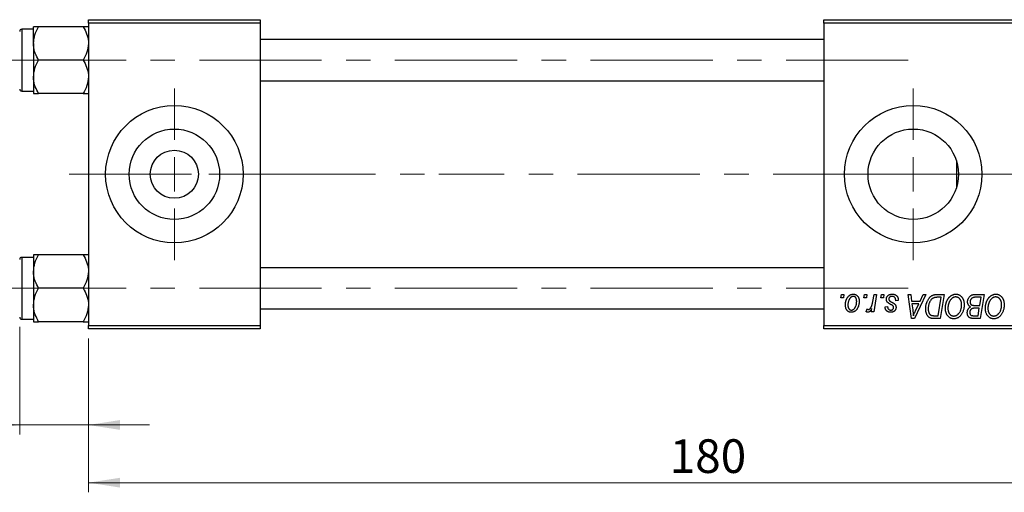
# Model space of a CAD drawing. Units: millimetres. Extents: x 15 to 589, y 5 to 415.
# Drawn here: x 68 to 171, y 302 to 352 of the extents above; entities that cross this region are included whole.
import ezdxf

# ---------------------------------------------------------------- set-up
doc = ezdxf.new("R2010")
doc.units = ezdxf.units.MM
doc.linetypes.add('CENTERX2', pattern=[20.32, 12.7, -2.54, 2.54, -2.54])
doc.styles.add('SLDTEXTSTYLE0', font='TXT', dxfattribs={"width": 0.75})
doc.dimstyles.new('SLDDIMSTYLE0', dxfattribs={"dimtxt": 3.5, "dimasz": 3.302, "dimexe": 0, "dimexo": 0.0625, "dimgap": 0.875, "dimtad": 1, "dimdec": 0, "dimlfac": 1.4, "dimrnd": 1e-09, "dimzin": 12, "dimdsep": 46, "dimtxsty": 'SLDTEXTSTYLE0', "dimsah": 1, "dimcen": 0.09, "dimadec": 0, "dimazin": 3, "dimtfac": 1, "dimtdec": 0, "dimtofl": 0, "dimtmove": 0, "dimatfit": 3, "dimfxl": 1, "dimfrac": 2, "dimtolj": 1, "dimtzin": 12, "dimarcsym": 0})
doc.dimstyles.new('SLDDIMSTYLE1', dxfattribs={"dimtxt": 3.5, "dimasz": 3.302, "dimexe": 0, "dimexo": 0.0625, "dimgap": 0.875, "dimtad": 1, "dimdec": 0, "dimlfac": 1.4, "dimrnd": 1e-09, "dimzin": 12, "dimdsep": 46, "dimtxsty": 'SLDTEXTSTYLE0', "dimsah": 1, "dimcen": 0.09, "dimadec": 0, "dimazin": 3, "dimtfac": 1, "dimtdec": 0, "dimtmove": 0, "dimatfit": 0, "dimfxl": 1, "dimfrac": 2, "dimtolj": 1, "dimtzin": 12, "dimarcsym": 0})

# ---------------------------------------------------------------- blocks, each defined once
blk = doc.blocks.new('_D')
at = {"color": 7, "linetype": 'Continuous', "lineweight": 0}
for p, q in [((204.11, 328.1), (204.11, 302.46)), ((75.54, 318.46), (75.54, 302.46)), ((75.54, 303.46), (204.11, 303.46))]:
    blk.add_line(p, q, dxfattribs=at)
at = {"color": 7, "linetype": 'Continuous', "lineweight": 18}
for points in [[(75.54, 303.46), (78.84, 302.95), (78.84, 303.97)], [(204.11, 303.46), (200.81, 303.97), (200.81, 302.95)]]:
    blk.add_solid(points, dxfattribs=at)
at = {"color": 7, "linetype": 'Continuous', "lineweight": 18, "insert": (135.95, 307.97), "char_height": 3.5, "attachment_point": 1, "style": 'SLDTEXTSTYLE0'}
blk.add_mtext('180', dxfattribs=at)
blk = doc.blocks.new('_D_3')
at = {"color": 7, "linetype": 'Continuous', "lineweight": 0}
for p, q in [((68.4, 319.67), (68.4, 308.46)), ((75.54, 318.46), (75.54, 308.46)), ((68.4, 309.46), (55.58, 309.46)), ((68.4, 309.46), (75.54, 309.46)), ((75.54, 309.46), (81.89, 309.46))]:
    blk.add_line(p, q, dxfattribs=at)
at = {"color": 7, "linetype": 'Continuous', "lineweight": 18}
for points in [[(68.4, 309.46), (65.1, 309.97), (65.1, 308.95)], [(75.54, 309.46), (78.84, 308.95), (78.84, 309.97)]]:
    blk.add_solid(points, dxfattribs=at)
at = {"color": 7, "linetype": 'Continuous', "lineweight": 18, "insert": (55.58, 313.97), "char_height": 3.5, "attachment_point": 1, "style": 'SLDTEXTSTYLE0'}
blk.add_mtext('10', dxfattribs=at)
blk = doc.blocks.new('SW_CENTERMARKSYMBOL_0')
at = {"color": 0, "linetype": 'Continuous', "lineweight": 18}
for p, q in [((0, 3.57), (0, 8.93)), ((0, 0), (0, 1.79)), ((-3.57, 0), (-8.93, 0)), ((0, 0), (-1.79, 0)), ((0, 0), (0, -1.79)), ((0, 0), (1.79, 0)), ((3.57, 0), (8.93, 0)), ((0, -3.57), (0, -8.93))]:
    blk.add_line(p, q, dxfattribs=at)
blk = doc.blocks.new('SW_CENTERMARKSYMBOL_1')
at = {"color": 0, "linetype": 'Continuous', "lineweight": 18}
for p, q in [((0, 3.57), (0, 8.93)), ((0, 0), (0, 1.79)), ((-3.57, 0), (-8.93, 0)), ((0, 0), (-1.79, 0)), ((0, 0), (0, -1.79)), ((0, 0), (1.79, 0)), ((3.57, 0), (8.93, 0)), ((0, -3.57), (0, -8.93))]:
    blk.add_line(p, q, dxfattribs=at)

msp = doc.modelspace()

# ---------------------------------------------------------------- linework, layer by layer
at = {"color": 7, "linetype": 'Continuous', "lineweight": 25}
for p, q in [((75.5429, 351.6), (93.4, 351.6)), ((75.5429, 351.2429), (75.5429, 351.6)), ((93.4, 351.2429), (75.5429, 351.2429)), ((75.5429, 351.2429), (75.5429, 319.8143)), ((93.4, 351.6), (93.4, 351.2429)), ((93.4, 351.2429), (93.4, 319.8143)), ((151.9714, 351.6), (186.2571, 351.6)), ((151.9714, 351.2429), (151.9714, 351.6)), ((186.2571, 351.2429), (151.9714, 351.2429)), ((151.9714, 351.2429), (151.9714, 319.8143)), ((69.8286, 350.6), (68.6143, 350.6)), ((69.8286, 349.124), (69.8286, 350.8622)), ((75.005, 350.8622), (70.3664, 350.8622)), ((69.8286, 349.124), (69.8286, 345.6475)), ((151.9714, 349.5286), (93.4, 349.5286)), ((75.005, 347.3857), (70.3664, 347.3857)), ((69.8286, 345.6475), (69.8286, 343.9092)), ((93.4, 345.2429), (151.9714, 345.2429)), ((68.6143, 344.1714), (69.8286, 344.1714)), ((75.005, 343.9092), (70.3664, 343.9092)), ((165.7571, 336.885), (165.7571, 334.1721)), ((69.8286, 326.8857), (68.6143, 326.8857)), ((69.8286, 327.1479), (69.8286, 325.4097)), ((75.005, 327.1479), (70.3664, 327.1479)), ((69.8286, 325.4097), (69.8286, 321.9332)), ((151.9714, 325.8143), (93.4, 325.8143)), ((75.005, 323.6714), (70.3664, 323.6714)), ((153.7292, 322.6714), (153.7896, 323.0286)), ((153.9951, 322.6714), (153.7292, 322.6714)), ((153.7896, 323.0286), (154.0494, 323.0286)), ((154.0494, 323.0286), (153.9951, 322.6714)), ((156.1318, 322.6714), (156.1922, 323.0286)), ((156.3977, 322.6714), (156.1318, 322.6714)), ((156.1922, 323.0286), (156.4519, 323.0286)), ((156.4519, 323.0286), (156.3977, 322.6714)), ((157.0617, 322.3016), (157.1936, 323.0286)), ((157.4569, 323.0286), (157.15, 321.2104)), ((157.1936, 323.0286), (157.4569, 323.0286)), ((157.8851, 322.6714), (157.9455, 323.0286)), ((158.1509, 322.6714), (157.8851, 322.6714)), ((157.9455, 323.0286), (158.2052, 323.0286)), ((158.2052, 323.0286), (158.1509, 322.6714)), ((159.6987, 322.4117), (159.439, 322.3792)), ((159.6987, 322.4452), (159.6987, 322.4117)), ((160.7361, 323.0286), (160.9974, 323.0286)), ((161.0786, 320.5286), (160.7361, 323.0286)), ((160.9974, 323.0286), (161.0811, 322.3468)), ((161.0811, 322.3468), (161.9689, 322.3468)), ((162.5574, 323.0286), (161.3961, 320.5286)), ((161.9689, 322.3468), (162.2758, 323.0286)), ((162.2758, 323.0286), (162.5574, 323.0286)), ((163.7313, 323.0286), (164.4714, 323.0286)), ((164.1589, 322.7364), (163.8251, 322.7364)), ((163.8353, 320.8208), (164.1589, 322.7364)), ((164.4714, 323.0286), (164.0488, 320.5286)), ((167.6259, 323.0286), (168.6273, 323.0286)), ((168.3148, 322.7364), (167.8278, 322.7364)), ((168.1722, 321.8922), (168.3148, 322.7364)), ((168.6273, 323.0286), (168.2047, 320.5286)), ((69.8286, 321.9332), (69.8286, 320.195)), ((93.4, 321.5286), (151.9714, 321.5286)), ((156.3545, 321.2439), (156.458, 321.528)), ((156.8867, 321.2104), (156.9527, 321.5863)), ((158.3351, 321.7299), (158.5948, 321.7623)), ((161.1176, 322.0545), (161.2074, 321.4255)), ((161.8263, 322.0545), (161.1176, 322.0545)), ((161.4809, 321.3129), (161.8263, 322.0545)), ((167.6213, 321.8922), (168.1722, 321.8922)), ((168.1225, 321.6), (167.6999, 321.6)), ((167.9911, 320.8208), (168.1225, 321.6)), ((68.6143, 320.4571), (69.8286, 320.4571)), ((157.15, 321.2104), (156.8867, 321.2104)), ((161.3961, 320.5286), (161.0786, 320.5286)), ((164.0488, 320.5286), (163.4259, 320.5286)), ((163.4573, 320.8208), (163.8353, 320.8208)), ((167.5457, 320.8208), (167.9911, 320.8208)), ((168.2047, 320.5286), (167.565, 320.5286)), ((75.005, 320.195), (70.3664, 320.195)), ((75.5429, 319.8143), (93.4, 319.8143)), ((75.5429, 319.4571), (75.5429, 319.8143)), ((93.4, 319.4571), (75.5429, 319.4571)), ((93.4, 319.8143), (93.4, 319.4571)), ((151.9714, 319.8143), (186.2571, 319.8143)), ((151.9714, 319.4571), (151.9714, 319.8143)), ((186.2571, 319.4571), (151.9714, 319.4571))]:
    msp.add_line(p, q, dxfattribs=at)
at = {"color": 8, "linetype": 'Continuous', "lineweight": 25}
for p, q in [((68.6143, 350.6), (68.6143, 347.3857)), ((68.6143, 347.3857), (68.6143, 344.1714)), ((68.6143, 326.8857), (68.6143, 320.4571))]:
    msp.add_line(p, q, dxfattribs=at)
at = {"color": 7, "linetype": 'CENTERX2', "lineweight": 18}
for p, q in [((66.7571, 347.3857), (162.9, 347.3857)), ((73.5429, 335.5286), (92.6857, 335.5286)), ((92.6857, 335.5286), (111.9714, 335.5286)), ((200.0429, 335.5286), (111.9714, 335.5286)), ((166.6143, 335.5286), (159.1143, 335.5286)), ((66.7571, 323.6714), (162.9, 323.6714))]:
    msp.add_line(p, q, dxfattribs=at)
at = {"color": 7, "linetype": 'Continuous', "lineweight": 25}
for centre, radius in [((84.4714, 335.5286), 7.1429), ((161.2571, 335.5286), 7.1429), ((84.4714, 335.5286), 4.7), ((161.2571, 335.5286), 4.7), ((84.4714, 335.5286), 2.5)]:
    msp.add_circle(centre, radius, dxfattribs=at)
for centre, start, end in [((68.6143, 350.3857), 90, 180), ((68.6143, 344.3857), 180, 270), ((68.6143, 326.6714), 90, 180), ((68.6143, 320.6714), 180, 270)]:
    msp.add_arc(centre, 0.2143, start, end, dxfattribs=at)
for points, knots in [([(69.8286, 349.124), (69.8597, 349.4298), (69.9214, 350.0366), (70.2188, 350.5885), (70.3664, 350.8622)], [0, 0, 0, 0, 0.50399459, 1, 1, 1, 1]), ([(70.3664, 350.8622), (70.2751, 350.8622), (70.0833, 350.8622), (69.8748, 350.8622), (69.8442, 350.8622), (69.8286, 350.8622)], [0, 0, 0, 0, 0.30931194, 0.64938362, 1, 1, 1, 1]), ([(75.005, 350.8622), (75.1307, 350.6242), (75.3862, 350.1401), (75.5318, 349.5398), (75.5409, 349.1968), (75.5429, 349.124)], [0, 0, 0, 0, 0.43238179, 0.87954697, 1, 1, 1, 1]), ([(75.5429, 350.8622), (75.5427, 350.8622), (75.541, 350.8622), (75.4698, 350.8622), (75.2599, 350.8622), (75.077, 350.8622), (75.005, 350.8622)], [0, 0, 0, 0, 0.03343145, 0.39007054, 0.76019165, 1, 1, 1, 1]), ([(70.3664, 347.3857), (70.2408, 347.6237), (69.9852, 348.1079), (69.8396, 348.7081), (69.8305, 349.0511), (69.8286, 349.124)], [0, 0, 0, 0, 0.432381794, 0.879546973, 1, 1, 1, 1]), ([(75.5429, 349.124), (75.5118, 348.8181), (75.4501, 348.2113), (75.1526, 347.6594), (75.005, 347.3857)], [0, 0, 0, 0, 0.50399459, 1, 1, 1, 1]), ([(69.8286, 345.6475), (69.8597, 345.9533), (69.9214, 346.5601), (70.2188, 347.112), (70.3664, 347.3857)], [0, 0, 0, 0, 0.50399459, 1, 1, 1, 1]), ([(75.005, 347.3857), (75.1307, 347.1477), (75.3862, 346.6636), (75.5318, 346.0633), (75.5409, 345.7203), (75.5429, 345.6475)], [0, 0, 0, 0, 0.432381794, 0.879546973, 1, 1, 1, 1]), ([(70.3664, 343.9092), (70.2408, 344.1472), (69.9852, 344.6314), (69.8396, 345.2316), (69.8305, 345.5747), (69.8286, 345.6475)], [0, 0, 0, 0, 0.43238179, 0.87954697, 1, 1, 1, 1]), ([(75.5429, 345.6475), (75.5118, 345.3417), (75.4501, 344.7349), (75.1526, 344.183), (75.005, 343.9092)], [0, 0, 0, 0, 0.50399459, 1, 1, 1, 1]), ([(69.8286, 343.9092), (69.8287, 343.9092), (69.8305, 343.9092), (69.9017, 343.9092), (70.1115, 343.9092), (70.2944, 343.9092), (70.3664, 343.9092)], [0, 0, 0, 0, 0.03343145, 0.39007054, 0.76019165, 1, 1, 1, 1]), ([(75.005, 343.9092), (75.0964, 343.9092), (75.2881, 343.9092), (75.4966, 343.9092), (75.5273, 343.9092), (75.5429, 343.9092)], [0, 0, 0, 0, 0.30931194, 0.64938362, 1, 1, 1, 1]), ([(69.8286, 325.4097), (69.8597, 325.7155), (69.9214, 326.3223), (70.2188, 326.8742), (70.3664, 327.1479)], [0, 0, 0, 0, 0.503994585, 1, 1, 1, 1]), ([(70.3664, 327.1479), (70.2751, 327.1479), (70.0833, 327.1479), (69.8748, 327.1479), (69.8442, 327.1479), (69.8286, 327.1479)], [0, 0, 0, 0, 0.30931194, 0.64938362, 1, 1, 1, 1]), ([(75.005, 327.1479), (75.1307, 326.9099), (75.3862, 326.4258), (75.5318, 325.8255), (75.5409, 325.4825), (75.5429, 325.4097)], [0, 0, 0, 0, 0.432381794, 0.879546973, 1, 1, 1, 1]), ([(75.5429, 327.1479), (75.5427, 327.1479), (75.541, 327.1479), (75.4698, 327.1479), (75.2599, 327.1479), (75.077, 327.1479), (75.005, 327.1479)], [0, 0, 0, 0, 0.03343145, 0.39007054, 0.76019165, 1, 1, 1, 1]), ([(70.3664, 323.6714), (70.2408, 323.9094), (69.9852, 324.3936), (69.8396, 324.9938), (69.8305, 325.3369), (69.8286, 325.4097)], [0, 0, 0, 0, 0.432381794, 0.879546973, 1, 1, 1, 1]), ([(75.5429, 325.4097), (75.5118, 325.1038), (75.4501, 324.497), (75.1526, 323.9452), (75.005, 323.6714)], [0, 0, 0, 0, 0.50399459, 1, 1, 1, 1]), ([(69.8286, 321.9332), (69.8597, 322.239), (69.9214, 322.8458), (70.2188, 323.3977), (70.3664, 323.6714)], [0, 0, 0, 0, 0.503994585, 1, 1, 1, 1]), ([(75.005, 323.6714), (75.1307, 323.4334), (75.3862, 322.9493), (75.5318, 322.3491), (75.5409, 322.006), (75.5429, 321.9332)], [0, 0, 0, 0, 0.43238179, 0.87954697, 1, 1, 1, 1]), ([(154.2117, 321.9379), (154.2122, 321.9654), (154.2131, 322.0198), (154.218, 322.1001), (154.2271, 322.1781), (154.2405, 322.2539), (154.2565, 322.3276), (154.2763, 322.399), (154.3003, 322.468), (154.3275, 322.5348), (154.3577, 322.5983), (154.3905, 322.6579), (154.4246, 322.7139), (154.4619, 322.7651), (154.5009, 322.8125), (154.5422, 322.8557), (154.5853, 322.8952), (154.631, 322.9298), (154.6775, 322.9611), (154.7255, 322.987), (154.7731, 323.0106), (154.822, 323.0283), (154.8709, 323.0437), (154.9208, 323.0535), (154.9711, 323.0599), (155.0049, 323.0607), (155.0219, 323.061)], [0, 0, 0, 0, 0.053887, 0.10620979, 0.15712435, 0.20743789, 0.25651287, 0.30454402, 0.3520998, 0.39923454, 0.44535733, 0.48943236, 0.53217248, 0.57335865, 0.61326249, 0.65206723, 0.68997207, 0.72745237, 0.76393435, 0.79943764, 0.83388061, 0.86776568, 0.90090929, 0.93396546, 0.96692401, 1, 1, 1, 1]), ([(155.0198, 322.8338), (154.9994, 322.8326), (154.9575, 322.8301), (154.8955, 322.81), (154.834, 322.7782), (154.7836, 322.743), (154.7444, 322.7079), (154.7157, 322.6766), (154.6868, 322.6423), (154.6604, 322.6027), (154.6337, 322.5599), (154.6092, 322.5122), (154.5847, 322.4611), (154.5538, 322.3878), (154.521, 322.2925), (154.4926, 322.1753), (154.4745, 322.0566), (154.4725, 321.9768), (154.4714, 321.9369)], [0, 0, 0, 0, 0.05342488, 0.10947767, 0.1691115, 0.23461829, 0.26975223, 0.30673659, 0.34576065, 0.38717088, 0.43131312, 0.4778806, 0.52741917, 0.57982976, 0.68616124, 0.79102736, 0.89533901, 1, 1, 1, 1]), ([(155.6403, 322.3366), (155.6396, 322.2968), (155.6384, 322.2187), (155.6272, 322.1038), (155.6104, 321.9936), (155.5858, 321.888), (155.5547, 321.7871), (155.5158, 321.691), (155.4702, 321.5997), (155.4184, 321.5137), (155.3605, 321.4354), (155.2977, 321.3663), (155.2295, 321.3082), (155.1565, 321.2607), (155.0787, 321.2231), (154.9958, 321.1968), (154.9084, 321.1806), (154.8484, 321.1788), (154.8179, 321.1779)], [0, 0, 0, 0, 0.07536149, 0.14811674, 0.21852364, 0.28663701, 0.3534497, 0.41845004, 0.48295848, 0.54667281, 0.60853883, 0.66729658, 0.72323881, 0.77791781, 0.8319684, 0.88650629, 0.94221292, 1, 1, 1, 1]), ([(155.3805, 322.3087), (155.3803, 322.3297), (155.3798, 322.3705), (155.3746, 322.4297), (155.3665, 322.4849), (155.3557, 322.5362), (155.3409, 322.5835), (155.3232, 322.6269), (155.3025, 322.6664), (155.2779, 322.7012), (155.2516, 322.7325), (155.2231, 322.7592), (155.1934, 322.7825), (155.162, 322.8015), (155.1285, 322.8155), (155.0938, 322.8266), (155.0572, 322.8326), (155.0324, 322.8334), (155.0198, 322.8338)], [0, 0, 0, 0, 0.08818449, 0.17166976, 0.24929119, 0.32278161, 0.39204066, 0.45739461, 0.51941519, 0.57917367, 0.63616123, 0.69097875, 0.74316998, 0.79450188, 0.84481937, 0.89541735, 0.94731236, 1, 1, 1, 1]), ([(155.0219, 323.061), (155.0439, 323.0605), (155.0869, 323.0594), (155.15, 323.05), (155.2102, 323.0347), (155.2676, 323.0136), (155.3217, 322.9858), (155.3731, 322.9526), (155.4213, 322.9128), (155.4662, 322.8672), (155.5074, 322.8166), (155.543, 322.7611), (155.5731, 322.701), (155.598, 322.6367), (155.6165, 322.5677), (155.6302, 322.4946), (155.6392, 322.4172), (155.6399, 322.3639), (155.6403, 322.3366)], [0, 0, 0, 0, 0.06166546, 0.12056921, 0.1782617, 0.23538512, 0.29175479, 0.34826966, 0.40651409, 0.46649062, 0.52746956, 0.58885219, 0.6509422, 0.71544436, 0.78177254, 0.85072965, 0.92367413, 1, 1, 1, 1]), ([(158.4649, 322.5345), (158.4654, 322.5522), (158.4663, 322.5873), (158.4742, 322.6388), (158.4868, 322.6883), (158.5048, 322.7359), (158.5277, 322.7817), (158.5558, 322.8255), (158.589, 322.8673), (158.627, 322.9067), (158.6692, 322.9433), (158.7162, 322.9748), (158.7672, 323.0013), (158.8217, 323.0238), (158.8805, 323.0402), (158.9429, 323.0526), (159.0093, 323.0595), (159.0549, 323.0605), (159.0783, 323.061)], [0, 0, 0, 0, 0.05885216, 0.11601847, 0.1720998, 0.22773221, 0.28406728, 0.34121987, 0.39980246, 0.46038412, 0.52232423, 0.58443616, 0.6470432, 0.71233381, 0.77931638, 0.84892869, 0.9226883, 1, 1, 1, 1]), ([(158.5958, 322.2042), (158.5855, 322.2157), (158.5651, 322.2385), (158.5379, 322.275), (158.5156, 322.3138), (158.4973, 322.3543), (158.4822, 322.3964), (158.4723, 322.4409), (158.4661, 322.4871), (158.4653, 322.5185), (158.4649, 322.5345)], [0, 0, 0, 0, 0.12725623, 0.25168043, 0.37389795, 0.49472083, 0.6170809, 0.74131816, 0.86906051, 1, 1, 1, 1]), ([(159.0661, 322.8338), (159.0412, 322.8329), (158.9935, 322.8311), (158.9261, 322.8162), (158.8663, 322.792), (158.8161, 322.7573), (158.7751, 322.7154), (158.7457, 322.6668), (158.7275, 322.6125), (158.7256, 322.5743), (158.7247, 322.5547)], [0, 0, 0, 0, 0.15112263, 0.28873897, 0.41655383, 0.53974157, 0.65652894, 0.76928319, 0.88150906, 1, 1, 1, 1]), ([(158.7247, 322.5547), (158.7254, 322.5405), (158.7267, 322.5122), (158.7374, 322.4712), (158.754, 322.4318), (158.7705, 322.4084), (158.779, 322.3965)], [0, 0, 0, 0, 0.2511722, 0.49689417, 0.74378775, 1, 1, 1, 1]), ([(158.779, 322.3965), (158.7842, 322.3903), (158.7955, 322.377), (158.8165, 322.3583), (158.841, 322.3381), (158.8704, 322.3175), (158.9031, 322.2949), (158.941, 322.2723), (158.983, 322.2485), (159.0126, 322.2327), (159.028, 322.2245)], [0, 0, 0, 0, 0.08028267, 0.17110296, 0.27653244, 0.39356353, 0.52439234, 0.66874918, 0.82773221, 1, 1, 1, 1]), ([(159.439, 322.3792), (159.4389, 322.3977), (159.4388, 322.4334), (159.434, 322.4853), (159.4265, 322.5336), (159.4162, 322.5784), (159.4017, 322.6194), (159.3847, 322.657), (159.3642, 322.6908), (159.3408, 322.7211), (159.3141, 322.7472), (159.2859, 322.771), (159.2546, 322.7902), (159.2212, 322.806), (159.1858, 322.819), (159.1477, 322.8272), (159.1077, 322.8332), (159.0802, 322.8336), (159.0661, 322.8338)], [0, 0, 0, 0, 0.08263897, 0.16025824, 0.23316305, 0.30174261, 0.36599192, 0.42772353, 0.48622445, 0.54293488, 0.59867959, 0.65361441, 0.70809233, 0.76268088, 0.81902537, 0.87658063, 0.93704258, 1, 1, 1, 1]), ([(159.0783, 323.061), (159.1018, 323.0606), (159.1478, 323.0596), (159.2147, 323.052), (159.2776, 323.0392), (159.3369, 323.0222), (159.3922, 322.9994), (159.4433, 322.9711), (159.491, 322.9387), (159.5339, 322.9005), (159.5728, 322.8581), (159.607, 322.8115), (159.6352, 322.7603), (159.6592, 322.7055), (159.6762, 322.646), (159.6898, 322.5828), (159.6973, 322.5154), (159.6982, 322.469), (159.6987, 322.4452)], [0, 0, 0, 0, 0.07107934, 0.13896967, 0.20311178, 0.26488534, 0.32514809, 0.38347067, 0.44116295, 0.4990924, 0.55660333, 0.61476449, 0.67333505, 0.73285434, 0.795263, 0.86000892, 0.92789924, 1, 1, 1, 1]), ([(162.5558, 321.5518), (162.556, 321.5817), (162.5564, 321.641), (162.5625, 321.7286), (162.5709, 321.8143), (162.583, 321.8978), (162.5987, 321.9792), (162.6182, 322.0583), (162.6402, 322.1358), (162.6753, 322.2342), (162.7238, 322.3504), (162.7897, 322.4794), (162.8624, 322.5956), (162.9288, 322.6832), (162.986, 322.7455), (163.0293, 322.7889), (163.0752, 322.8281), (163.1229, 322.8633), (163.1717, 322.8959), (163.2229, 322.9235), (163.2753, 322.9488), (163.3118, 322.9621), (163.33, 322.9687)], [0, 0, 0, 0, 0.05245222, 0.10381523, 0.15384743, 0.20325101, 0.25154026, 0.29911426, 0.3460005, 0.39248052, 0.48212219, 0.5664026, 0.64614631, 0.72200372, 0.75849768, 0.7943252, 0.8294199, 0.86414619, 0.89816885, 0.93198445, 0.96604837, 1, 1, 1, 1]), ([(163.8251, 322.7364), (163.7876, 322.7358), (163.7154, 322.7349), (163.6115, 322.7255), (163.5162, 322.7113), (163.4286, 322.6902), (163.3472, 322.6601), (163.2712, 322.6183), (163.2, 322.5649), (163.1322, 322.5004), (163.0694, 322.4225), (163.0112, 322.3309), (162.9572, 322.2254), (162.9079, 322.1071), (162.866, 321.9776), (162.8371, 321.8379), (162.8189, 321.6899), (162.8167, 321.5882), (162.8156, 321.5361)], [0, 0, 0, 0, 0.06291465, 0.12093153, 0.17454111, 0.22414944, 0.27166383, 0.3194603, 0.36886761, 0.42056426, 0.4757379, 0.53601138, 0.60202479, 0.67415627, 0.7505795, 0.82964544, 0.91267868, 1, 1, 1, 1]), ([(163.33, 322.9687), (163.3591, 322.9781), (163.4193, 322.9976), (163.5163, 323.0154), (163.6211, 323.0269), (163.6937, 323.028), (163.7313, 323.0286)], [0, 0, 0, 0, 0.224824832, 0.465733169, 0.723570403, 1, 1, 1, 1]), ([(164.6013, 321.6091), (164.6018, 321.6438), (164.6027, 321.7126), (164.6105, 321.8144), (164.6232, 321.9137), (164.6408, 322.0107), (164.6639, 322.1051), (164.691, 322.1972), (164.7241, 322.2866), (164.7623, 322.3729), (164.8033, 322.4558), (164.8482, 322.5335), (164.8952, 322.6062), (164.9451, 322.6733), (164.9973, 322.7354), (165.0523, 322.792), (165.1101, 322.8434), (165.1707, 322.889), (165.2328, 322.9294), (165.2958, 322.9646), (165.3597, 322.9943), (165.4243, 323.0186), (165.49, 323.0376), (165.5563, 323.0512), (165.6235, 323.0597), (165.6685, 323.0606), (165.691, 323.061)], [0, 0, 0, 0, 0.05179528, 0.10270599, 0.15236316, 0.20141015, 0.24974632, 0.29745544, 0.34484521, 0.39200895, 0.43832228, 0.48290403, 0.52599029, 0.56751572, 0.60784473, 0.64696277, 0.68543285, 0.7231188, 0.76017997, 0.79602298, 0.83082931, 0.86535868, 0.89901317, 0.93279727, 0.96638249, 1, 1, 1, 1]), ([(165.6722, 322.7688), (165.6563, 322.7685), (165.6245, 322.7679), (165.5771, 322.7606), (165.5297, 322.7508), (165.4828, 322.7358), (165.4361, 322.7164), (165.3894, 322.6931), (165.3431, 322.6654), (165.2969, 322.6341), (165.2518, 322.5982), (165.2084, 322.5572), (165.1667, 322.5115), (165.1274, 322.4605), (165.0892, 322.4052), (165.0532, 322.345), (165.0187, 322.28), (164.9865, 322.2106), (164.9575, 322.138), (164.9311, 322.0636), (164.9096, 321.9872), (164.8917, 321.9092), (164.8781, 321.8298), (164.8685, 321.7485), (164.8622, 321.6657), (164.8614, 321.6098), (164.861, 321.5817)], [0, 0, 0, 0, 0.030175652, 0.060293296, 0.090802878, 0.121741014, 0.153665871, 0.186655603, 0.220593646, 0.255910079, 0.292425135, 0.329862408, 0.368912194, 0.409587703, 0.452023212, 0.496191685, 0.542678341, 0.59146686, 0.64125713, 0.690858002, 0.741213212, 0.791552078, 0.842645461, 0.89400391, 0.94674381, 1, 1, 1, 1]), ([(166.2896, 321.9921), (166.289, 322.0209), (166.2879, 322.0771), (166.279, 322.1591), (166.265, 322.2369), (166.2455, 322.3102), (166.2194, 322.3789), (166.1871, 322.4427), (166.1505, 322.5032), (166.1069, 322.5574), (166.061, 322.6072), (166.0113, 322.6497), (165.9604, 322.6869), (165.907, 322.717), (165.8511, 322.7398), (165.7935, 322.757), (165.7334, 322.7665), (165.6927, 322.7681), (165.6722, 322.7688)], [0, 0, 0, 0, 0.07803254, 0.15229853, 0.22364974, 0.29208655, 0.35785784, 0.42248008, 0.48613114, 0.54917764, 0.61083878, 0.66970109, 0.72622726, 0.78147701, 0.83557207, 0.88957368, 0.94440095, 1, 1, 1, 1]), ([(165.691, 323.061), (165.7104, 323.0606), (165.7491, 323.0597), (165.8063, 323.0544), (165.862, 323.0438), (165.9161, 323.0303), (165.969, 323.0131), (166.02, 322.991), (166.07, 322.9657), (166.1183, 322.9363), (166.1643, 322.9024), (166.2094, 322.8659), (166.2506, 322.8235), (166.2913, 322.7786), (166.3283, 322.7284), (166.3649, 322.6755), (166.3974, 322.6175), (166.429, 322.5567), (166.4573, 322.4923), (166.4821, 322.4256), (166.5031, 322.3567), (166.5197, 322.2854), (166.5327, 322.2121), (166.5426, 322.1366), (166.5481, 322.059), (166.5489, 322.0065), (166.5494, 321.98)], [0, 0, 0, 0, 0.03787135, 0.07523736, 0.11171001, 0.14802938, 0.18372758, 0.21985557, 0.25606443, 0.29269709, 0.32969459, 0.36732492, 0.40549114, 0.44465745, 0.48507324, 0.52678939, 0.56969342, 0.61444003, 0.66012095, 0.70646105, 0.75289572, 0.80023483, 0.84871791, 0.89782698, 0.94831186, 1, 1, 1, 1]), ([(166.9065, 322.2509), (166.9078, 322.2856), (166.9104, 322.3548), (166.9302, 322.4569), (166.963, 322.5559), (167.0087, 322.65), (167.0629, 322.7379), (167.1263, 322.8147), (167.1957, 322.8811), (167.273, 322.9342), (167.3552, 322.9766), (167.4419, 323.0068), (167.5326, 323.0251), (167.5945, 323.0274), (167.6259, 323.0286)], [0, 0, 0, 0, 0.08857806, 0.17636535, 0.26404772, 0.35392827, 0.44246749, 0.52672365, 0.60725947, 0.68656914, 0.76506218, 0.84225211, 0.9200563, 1, 1, 1, 1]), ([(167.5716, 322.7232), (167.5527, 322.719), (167.5158, 322.7108), (167.4632, 322.6923), (167.4133, 322.6717), (167.3672, 322.6454), (167.3243, 322.6144), (167.286, 322.5763), (167.2518, 322.5315), (167.2218, 322.4808), (167.1971, 322.4255), (167.1792, 322.3671), (167.1682, 322.3062), (167.1669, 322.2648), (167.1662, 322.2438)], [0, 0, 0, 0, 0.084404123, 0.164779716, 0.243556897, 0.319988082, 0.396093591, 0.473940157, 0.555072879, 0.641871671, 0.730844497, 0.818954147, 0.908236284, 1, 1, 1, 1]), ([(167.8278, 322.7364), (167.8124, 322.7365), (167.7829, 322.7367), (167.7408, 322.7354), (167.7028, 322.7343), (167.6688, 322.7336), (167.6388, 322.7316), (167.6128, 322.7288), (167.5908, 322.7267), (167.5775, 322.7243), (167.5716, 322.7232)], [0, 0, 0, 0, 0.17975156, 0.34374838, 0.49194794, 0.62435145, 0.7411612, 0.84238407, 0.92985627, 1, 1, 1, 1]), ([(168.7571, 321.6091), (168.7576, 321.6438), (168.7586, 321.7126), (168.7664, 321.8144), (168.779, 321.9137), (168.7967, 322.0107), (168.8197, 322.1051), (168.8468, 322.1972), (168.88, 322.2866), (168.9181, 322.3729), (168.9592, 322.4558), (169.0041, 322.5335), (169.051, 322.6062), (169.101, 322.6733), (169.1531, 322.7354), (169.2082, 322.792), (169.2659, 322.8434), (169.3265, 322.889), (169.3886, 322.9294), (169.4516, 322.9646), (169.5156, 322.9943), (169.5802, 323.0186), (169.6458, 323.0376), (169.7121, 323.0512), (169.7793, 323.0597), (169.8243, 323.0606), (169.8468, 323.061)], [0, 0, 0, 0, 0.05179528, 0.10270599, 0.15236316, 0.20141015, 0.24974632, 0.29745544, 0.34484521, 0.39200895, 0.43832228, 0.48290403, 0.52599029, 0.56751572, 0.60784473, 0.64696277, 0.68543285, 0.7231188, 0.76017997, 0.79602298, 0.83082931, 0.86535868, 0.89901317, 0.93279727, 0.96638249, 1, 1, 1, 1]), ([(169.8281, 322.7688), (169.8121, 322.7685), (169.7803, 322.7679), (169.7329, 322.7606), (169.6856, 322.7508), (169.6386, 322.7358), (169.5919, 322.7164), (169.5452, 322.6931), (169.499, 322.6654), (169.4527, 322.6341), (169.4076, 322.5982), (169.3643, 322.5572), (169.3226, 322.5115), (169.2832, 322.4605), (169.2451, 322.4052), (169.209, 322.345), (169.1745, 322.28), (169.1424, 322.2106), (169.1133, 322.138), (169.087, 322.0636), (169.0655, 321.9872), (169.0475, 321.9092), (169.0339, 321.8298), (169.0244, 321.7485), (169.018, 321.6657), (169.0173, 321.6098), (169.0169, 321.5817)], [0, 0, 0, 0, 0.03017565, 0.0602933, 0.09080288, 0.12174101, 0.15366587, 0.1866556, 0.22059365, 0.25591008, 0.29242513, 0.32986241, 0.36891219, 0.4095877, 0.45202321, 0.49619168, 0.54267834, 0.59146686, 0.64125713, 0.690858, 0.74121321, 0.79155208, 0.84264546, 0.89400391, 0.94674381, 1, 1, 1, 1]), ([(170.4455, 321.9921), (170.4449, 322.0209), (170.4437, 322.0771), (170.4349, 322.1591), (170.4208, 322.2369), (170.4013, 322.3102), (170.3753, 322.3789), (170.3429, 322.4427), (170.3063, 322.5032), (170.2627, 322.5574), (170.2168, 322.6072), (170.1671, 322.6497), (170.1163, 322.6869), (170.0629, 322.717), (170.007, 322.7398), (169.9493, 322.757), (169.8893, 322.7665), (169.8486, 322.7681), (169.8281, 322.7688)], [0, 0, 0, 0, 0.07803254, 0.15229853, 0.22364974, 0.29208655, 0.35785784, 0.42248008, 0.48613114, 0.54917764, 0.61083878, 0.66970109, 0.72622726, 0.78147701, 0.83557207, 0.88957368, 0.94440095, 1, 1, 1, 1]), ([(169.8468, 323.061), (169.8663, 323.0606), (169.9049, 323.0597), (169.9622, 323.0544), (170.0178, 323.0438), (170.0719, 323.0303), (170.1248, 323.0131), (170.1759, 322.991), (170.2258, 322.9657), (170.2741, 322.9363), (170.3202, 322.9024), (170.3653, 322.8659), (170.4065, 322.8235), (170.4472, 322.7786), (170.4841, 322.7284), (170.5207, 322.6755), (170.5533, 322.6175), (170.5848, 322.5567), (170.6131, 322.4923), (170.6379, 322.4256), (170.6589, 322.3567), (170.6755, 322.2854), (170.6886, 322.2121), (170.6984, 322.1366), (170.7039, 322.059), (170.7048, 322.0065), (170.7052, 321.98)], [0, 0, 0, 0, 0.03787135, 0.07523736, 0.11171001, 0.14802938, 0.18372758, 0.21985557, 0.25606443, 0.29269709, 0.32969459, 0.36732492, 0.40549114, 0.44465745, 0.48507324, 0.52678939, 0.56969342, 0.61444003, 0.66012095, 0.70646105, 0.75289572, 0.80023483, 0.84871791, 0.89782698, 0.94831186, 1, 1, 1, 1]), ([(70.3664, 320.195), (70.2408, 320.433), (69.9852, 320.9171), (69.8396, 321.5173), (69.8305, 321.8604), (69.8286, 321.9332)], [0, 0, 0, 0, 0.432381794, 0.879546973, 1, 1, 1, 1]), ([(75.5429, 321.9332), (75.5118, 321.6274), (75.4501, 321.0206), (75.1526, 320.4687), (75.005, 320.195)], [0, 0, 0, 0, 0.50399459, 1, 1, 1, 1]), ([(154.8179, 321.1779), (154.7964, 321.1785), (154.7542, 321.1796), (154.6922, 321.1888), (154.6334, 321.2048), (154.5769, 321.2259), (154.5239, 321.2543), (154.4734, 321.2883), (154.4261, 321.3288), (154.3818, 321.375), (154.3419, 321.4272), (154.3067, 321.4848), (154.2772, 321.5476), (154.2534, 321.6156), (154.2348, 321.6888), (154.2211, 321.7672), (154.2129, 321.8508), (154.2121, 321.9083), (154.2117, 321.9379)], [0, 0, 0, 0, 0.05895649, 0.11568249, 0.17136018, 0.2259596, 0.28051371, 0.33594562, 0.39252929, 0.45090853, 0.51110121, 0.57249646, 0.63555551, 0.70096616, 0.76990898, 0.84240911, 0.91881814, 1, 1, 1, 1]), ([(154.4714, 321.9369), (154.4717, 321.9157), (154.4721, 321.8747), (154.4774, 321.8152), (154.4854, 321.7596), (154.4964, 321.7079), (154.5104, 321.6599), (154.5283, 321.6162), (154.5491, 321.5761), (154.5734, 321.5404), (154.5999, 321.5085), (154.6284, 321.4814), (154.6578, 321.4573), (154.6897, 321.439), (154.722, 321.423), (154.7566, 321.4134), (154.7923, 321.4061), (154.8167, 321.4055), (154.8291, 321.4052)], [0, 0, 0, 0, 0.08857863, 0.17176655, 0.24981236, 0.32373338, 0.39321683, 0.45899363, 0.5214195, 0.58213363, 0.63945918, 0.69457083, 0.74701342, 0.79816249, 0.84823567, 0.89776972, 0.9482074, 1, 1, 1, 1]), ([(154.8291, 321.4052), (154.851, 321.4064), (154.8954, 321.4089), (154.9613, 321.428), (155.0252, 321.4601), (155.0771, 321.4949), (155.1173, 321.5295), (155.1464, 321.5605), (155.1745, 321.5953), (155.2013, 321.634), (155.2273, 321.6766), (155.2514, 321.7233), (155.2744, 321.774), (155.3033, 321.8469), (155.3349, 321.9424), (155.3609, 322.0616), (155.3779, 322.1839), (155.3797, 322.2669), (155.3805, 322.3087)], [0, 0, 0, 0, 0.05657733, 0.11464347, 0.17538384, 0.24078957, 0.27546245, 0.31222044, 0.35041347, 0.3908759, 0.43379029, 0.47910605, 0.5265959, 0.57736011, 0.68162505, 0.78587901, 0.89204708, 1, 1, 1, 1]), ([(156.458, 321.528), (156.4682, 321.5191), (156.4877, 321.502), (156.5209, 321.4844), (156.5544, 321.472), (156.5775, 321.4708), (156.5889, 321.4701)], [0, 0, 0, 0, 0.27600279, 0.52877454, 0.76656599, 1, 1, 1, 1]), ([(156.9527, 321.5863), (156.9355, 321.5541), (156.9029, 321.4932), (156.8504, 321.4098), (156.7981, 321.3389), (156.7453, 321.2809), (156.6924, 321.2353), (156.6392, 321.2024), (156.5852, 321.1822), (156.5488, 321.1793), (156.5311, 321.1779)], [0, 0, 0, 0, 0.1784707, 0.33798908, 0.48161002, 0.60866324, 0.72137175, 0.82196721, 0.91329028, 1, 1, 1, 1]), ([(156.5889, 321.4701), (156.5998, 321.4708), (156.622, 321.4721), (156.6551, 321.4811), (156.6881, 321.4958), (156.7212, 321.5156), (156.7536, 321.542), (156.7861, 321.5736), (156.8187, 321.611), (156.8513, 321.6544), (156.8839, 321.7049), (156.913, 321.7647), (156.9424, 321.8326), (156.9693, 321.9095), (156.9945, 321.9953), (157.0188, 322.0895), (157.0416, 322.1925), (157.0549, 322.2644), (157.0617, 322.3016)], [0, 0, 0, 0, 0.03205673, 0.06556251, 0.10040017, 0.13820279, 0.17901397, 0.22345144, 0.27186641, 0.32492814, 0.38344837, 0.44879515, 0.52095683, 0.60140065, 0.68881403, 0.78461109, 0.88830464, 1, 1, 1, 1]), ([(158.9266, 321.1779), (158.9046, 321.1782), (158.8616, 321.1787), (158.7993, 321.1863), (158.7402, 321.197), (158.685, 321.2135), (158.6329, 321.2336), (158.5844, 321.2587), (158.5395, 321.2882), (158.4984, 321.3223), (158.461, 321.3602), (158.4293, 321.4027), (158.4014, 321.4482), (158.3787, 321.4977), (158.3604, 321.5507), (158.3467, 321.6072), (158.3381, 321.6674), (158.3361, 321.7087), (158.3351, 321.7299)], [0, 0, 0, 0, 0.07224962, 0.1410177, 0.20605906, 0.26916434, 0.33002683, 0.38940596, 0.44795296, 0.5063469, 0.56448664, 0.62237105, 0.68019946, 0.73959937, 0.80073504, 0.86419385, 0.93042001, 1, 1, 1, 1]), ([(158.5948, 321.7623), (158.5966, 321.7353), (158.6001, 321.6838), (158.6191, 321.6116), (158.6484, 321.5486), (158.6898, 321.4967), (158.7402, 321.4552), (158.7996, 321.4262), (158.8666, 321.4078), (158.9141, 321.4061), (158.9388, 321.4052)], [0, 0, 0, 0, 0.14505841, 0.27650425, 0.39830628, 0.51526298, 0.63009744, 0.74579331, 0.86800056, 1, 1, 1, 1]), ([(158.9717, 321.9642), (158.9487, 321.9765), (158.9043, 322), (158.8417, 322.0357), (158.7848, 322.0684), (158.7345, 322.0993), (158.6907, 322.1282), (158.6531, 322.1549), (158.6218, 322.1797), (158.604, 322.1965), (158.5958, 322.2042)], [0, 0, 0, 0, 0.17510429, 0.3366411, 0.4835452, 0.61546221, 0.7325073, 0.83576598, 0.92452797, 1, 1, 1, 1]), ([(159.4714, 321.6954), (159.4708, 321.6769), (159.4697, 321.6408), (159.4635, 321.5876), (159.4508, 321.5373), (159.435, 321.4891), (159.4132, 321.444), (159.3879, 321.4006), (159.3568, 321.3605), (159.3218, 321.3227), (159.2827, 321.2889), (159.2408, 321.2589), (159.1956, 321.2338), (159.1474, 321.2135), (159.0964, 321.1971), (159.0422, 321.1864), (158.9855, 321.1787), (158.9466, 321.1782), (158.9266, 321.1779)], [0, 0, 0, 0, 0.06557477, 0.12856219, 0.18978168, 0.24945666, 0.3085997, 0.36734754, 0.42780717, 0.48861229, 0.54995261, 0.61115145, 0.67168273, 0.73307601, 0.79674779, 0.86180832, 0.92904464, 1, 1, 1, 1]), ([(158.9388, 321.4052), (158.9581, 321.406), (158.9956, 321.4075), (159.0488, 321.422), (159.0962, 321.4463), (159.1364, 321.4796), (159.17, 321.5181), (159.194, 321.5612), (159.2094, 321.6073), (159.2109, 321.6391), (159.2117, 321.6553)], [0, 0, 0, 0, 0.14082513, 0.27227045, 0.39839912, 0.5253368, 0.65022696, 0.76876256, 0.88248592, 1, 1, 1, 1]), ([(159.1858, 321.8024), (159.1829, 321.8079), (159.1765, 321.82), (159.1626, 321.8379), (159.1426, 321.8559), (159.1184, 321.8757), (159.0889, 321.8963), (159.0545, 321.9182), (159.0152, 321.9415), (158.9867, 321.9564), (158.9717, 321.9642)], [0, 0, 0, 0, 0.06848953, 0.15094919, 0.2485952, 0.36396575, 0.4964639, 0.64497379, 0.81389577, 1, 1, 1, 1]), ([(159.028, 322.2245), (159.0458, 322.2151), (159.08, 322.197), (159.1285, 322.1701), (159.1724, 322.1453), (159.2113, 322.1219), (159.2459, 322.1009), (159.2755, 322.081), (159.3003, 322.0628), (159.3274, 322.0414), (159.3559, 322.0136), (159.3854, 321.9772), (159.4116, 321.9376), (159.4326, 321.8943), (159.45, 321.8485), (159.463, 321.8), (159.4699, 321.7485), (159.4709, 321.7133), (159.4714, 321.6954)], [0, 0, 0, 0, 0.08188141, 0.15733518, 0.22544111, 0.28715762, 0.34215232, 0.39024408, 0.43208133, 0.46732817, 0.53058656, 0.59366882, 0.65779322, 0.72303023, 0.78922902, 0.85682206, 0.92698252, 1, 1, 1, 1]), ([(159.2117, 321.6553), (159.2115, 321.6692), (159.2111, 321.6959), (159.2056, 321.7344), (159.1981, 321.7699), (159.1898, 321.7918), (159.1858, 321.8024)], [0, 0, 0, 0, 0.27697405, 0.53237501, 0.77475191, 1, 1, 1, 1]), ([(161.2074, 321.4255), (161.2117, 321.3951), (161.2202, 321.3356), (161.2311, 321.2481), (161.2415, 321.1646), (161.25, 321.0848), (161.2576, 321.0087), (161.2644, 320.9363), (161.2694, 320.8678), (161.2721, 320.8235), (161.2734, 320.802)], [0, 0, 0, 0, 0.147003539, 0.287271553, 0.421720536, 0.549463559, 0.671406966, 0.787559756, 0.897063349, 1, 1, 1, 1]), ([(161.2734, 320.802), (161.2861, 320.8397), (161.3129, 320.9189), (161.361, 321.0414), (161.4176, 321.174), (161.4592, 321.2653), (161.4809, 321.3129)], [0, 0, 0, 0, 0.216070313, 0.454798873, 0.715603841, 1, 1, 1, 1]), ([(163.1068, 320.561), (163.0803, 320.5696), (163.0273, 320.5867), (162.9527, 320.6257), (162.8829, 320.6745), (162.8169, 320.7323), (162.7575, 320.8013), (162.7049, 320.8808), (162.66, 320.9707), (162.6219, 321.0704), (162.5923, 321.1794), (162.5714, 321.2967), (162.5577, 321.4216), (162.5565, 321.5076), (162.5558, 321.5518)], [0, 0, 0, 0, 0.06839902, 0.1366601, 0.20599339, 0.2775885, 0.35188304, 0.42927888, 0.51129974, 0.59857575, 0.69129516, 0.7885289, 0.89140478, 1, 1, 1, 1]), ([(162.8156, 321.5361), (162.816, 321.5131), (162.8167, 321.4684), (162.82, 321.403), (162.8264, 321.3414), (162.8363, 321.2834), (162.8478, 321.2289), (162.8617, 321.1781), (162.8793, 321.1311), (162.899, 321.0876), (162.9207, 321.0471), (162.9452, 321.0107), (162.971, 320.9776), (162.9986, 320.9476), (163.0287, 320.9216), (163.06, 320.8978), (163.0939, 320.8784), (163.1177, 320.8681), (163.1296, 320.8629)], [0, 0, 0, 0, 0.08744713, 0.16985324, 0.24872336, 0.32301765, 0.39337236, 0.46012846, 0.52317895, 0.58388199, 0.64170161, 0.69732839, 0.75043934, 0.80138191, 0.85193769, 0.90156539, 0.95052241, 1, 1, 1, 1]), ([(165.4647, 320.4961), (165.4346, 320.497), (165.3753, 320.4986), (165.2883, 320.5126), (165.2054, 320.5362), (165.1258, 320.5681), (165.0506, 320.6104), (164.9784, 320.6606), (164.9109, 320.7213), (164.8471, 320.7899), (164.7891, 320.867), (164.739, 320.9521), (164.6961, 321.0441), (164.6612, 321.1434), (164.6345, 321.2499), (164.6154, 321.3634), (164.6036, 321.4839), (164.6021, 321.5667), (164.6013, 321.6091)], [0, 0, 0, 0, 0.05726343, 0.11256806, 0.16698453, 0.22074158, 0.27510396, 0.33045802, 0.38758429, 0.44715123, 0.50819714, 0.57057292, 0.63439332, 0.70085232, 0.7701283, 0.84280972, 0.91931419, 1, 1, 1, 1]), ([(164.861, 321.5817), (164.8617, 321.5518), (164.863, 321.4933), (164.8708, 321.4081), (164.8853, 321.328), (164.9042, 321.2524), (164.9296, 321.1818), (164.9607, 321.1162), (164.9967, 321.0551), (165.039, 321.0001), (165.0848, 320.9507), (165.1332, 320.9071), (165.184, 320.8703), (165.2374, 320.8407), (165.2929, 320.8171), (165.351, 320.8003), (165.4115, 320.7905), (165.4525, 320.7891), (165.4734, 320.7883)], [0, 0, 0, 0, 0.08023267, 0.15668639, 0.22893465, 0.29815814, 0.36507968, 0.42972526, 0.49250245, 0.55456945, 0.61515556, 0.672906, 0.7287301, 0.78267703, 0.83627472, 0.89004064, 0.94418693, 1, 1, 1, 1]), ([(166.0025, 321.0658), (166.0256, 321.0951), (166.0721, 321.1539), (166.1305, 321.2514), (166.1796, 321.3565), (166.2204, 321.4688), (166.2509, 321.589), (166.274, 321.7164), (166.287, 321.8519), (166.2887, 321.9446), (166.2896, 321.9921)], [0, 0, 0, 0, 0.11303478, 0.22683348, 0.34350294, 0.46393289, 0.58833591, 0.7189973, 0.85594355, 1, 1, 1, 1]), ([(166.5494, 321.98), (166.5482, 321.9245), (166.5461, 321.8159), (166.5303, 321.657), (166.5036, 321.5062), (166.466, 321.3633), (166.4179, 321.2284), (166.3588, 321.1016), (166.2896, 320.9823), (166.2344, 320.9097), (166.2069, 320.8735)], [0, 0, 0, 0, 0.140975491, 0.275658709, 0.405254032, 0.529660952, 0.65058852, 0.768586738, 0.88469405, 1, 1, 1, 1]), ([(166.874, 321.1363), (166.875, 321.1709), (166.877, 321.2379), (166.8937, 321.3348), (166.9203, 321.4249), (166.9586, 321.5076), (167.0073, 321.5825), (167.0675, 321.6475), (167.1379, 321.7035), (167.1912, 321.7317), (167.2185, 321.7461)], [0, 0, 0, 0, 0.13973656, 0.27085041, 0.39657245, 0.51867751, 0.63819379, 0.75630435, 0.8756267, 1, 1, 1, 1]), ([(167.2185, 321.7461), (167.1942, 321.7574), (167.1468, 321.7794), (167.0837, 321.8245), (167.0292, 321.8771), (166.9842, 321.9382), (166.949, 322.0067), (166.9242, 322.0822), (166.9093, 322.1644), (166.9074, 322.2214), (166.9065, 322.2509)], [0, 0, 0, 0, 0.12660795, 0.24743476, 0.36596947, 0.48466685, 0.60554422, 0.72981402, 0.86022329, 1, 1, 1, 1]), ([(167.2773, 321.4965), (167.2659, 321.4852), (167.2433, 321.4628), (167.2138, 321.4258), (167.1892, 321.3856), (167.169, 321.3431), (167.153, 321.2979), (167.1422, 321.2498), (167.1346, 321.1993), (167.134, 321.1646), (167.1338, 321.147)], [0, 0, 0, 0, 0.12346701, 0.244945, 0.36427289, 0.48549209, 0.60705389, 0.73283654, 0.86439769, 1, 1, 1, 1]), ([(167.1662, 322.2438), (167.1665, 322.229), (167.1671, 322.2004), (167.1715, 322.1589), (167.1796, 322.1205), (167.1909, 322.0854), (167.2044, 322.053), (167.2216, 322.0238), (167.243, 321.9985), (167.2664, 321.975), (167.2944, 321.9548), (167.3275, 321.9384), (167.3648, 321.9236), (167.407, 321.9121), (167.4538, 321.9031), (167.5055, 321.8965), (167.5619, 321.8933), (167.601, 321.8926), (167.6213, 321.8922)], [0, 0, 0, 0, 0.0662662, 0.12906174, 0.18743855, 0.24256849, 0.29474455, 0.34526738, 0.39448888, 0.44347436, 0.49418038, 0.54899408, 0.60949614, 0.67432578, 0.74568659, 0.82395994, 0.9086241, 1, 1, 1, 1]), ([(167.6999, 321.6), (167.6756, 321.5998), (167.6286, 321.5994), (167.5611, 321.5941), (167.4992, 321.5862), (167.4431, 321.5754), (167.3931, 321.5606), (167.3488, 321.543), (167.3098, 321.5225), (167.2879, 321.505), (167.2773, 321.4965)], [0, 0, 0, 0, 0.16478001, 0.31736913, 0.45813933, 0.58647789, 0.70340145, 0.81068695, 0.90847541, 1, 1, 1, 1]), ([(169.6206, 320.4961), (169.5904, 320.497), (169.5312, 320.4986), (169.4441, 320.5126), (169.3612, 320.5362), (169.2816, 320.5681), (169.2064, 320.6104), (169.1342, 320.6606), (169.0667, 320.7213), (169.0029, 320.7899), (168.945, 320.867), (168.8949, 320.9521), (168.852, 321.0441), (168.817, 321.1434), (168.7903, 321.2499), (168.7713, 321.3634), (168.7594, 321.4839), (168.7579, 321.5667), (168.7571, 321.6091)], [0, 0, 0, 0, 0.05726343, 0.11256806, 0.16698453, 0.22074158, 0.27510396, 0.33045802, 0.38758429, 0.44715123, 0.50819714, 0.57057292, 0.63439332, 0.70085232, 0.7701283, 0.84280972, 0.91931419, 1, 1, 1, 1]), ([(169.0169, 321.5817), (169.0175, 321.5518), (169.0188, 321.4933), (169.0266, 321.4081), (169.0412, 321.328), (169.0601, 321.2524), (169.0855, 321.1818), (169.1166, 321.1162), (169.1525, 321.0551), (169.1948, 321.0001), (169.2407, 320.9507), (169.289, 320.9071), (169.3398, 320.8703), (169.3932, 320.8407), (169.4488, 320.8171), (169.5068, 320.8003), (169.5673, 320.7905), (169.6084, 320.7891), (169.6292, 320.7883)], [0, 0, 0, 0, 0.08023267, 0.15668639, 0.22893465, 0.29815814, 0.36507968, 0.42972526, 0.49250245, 0.55456945, 0.61515556, 0.672906, 0.7287301, 0.78267703, 0.83627472, 0.89004064, 0.94418693, 1, 1, 1, 1]), ([(170.1583, 321.0658), (170.1815, 321.0951), (170.2279, 321.1539), (170.2863, 321.2514), (170.3354, 321.3565), (170.3763, 321.4688), (170.4067, 321.589), (170.4298, 321.7164), (170.4428, 321.8519), (170.4446, 321.9446), (170.4455, 321.9921)], [0, 0, 0, 0, 0.11303478, 0.22683348, 0.34350294, 0.46393289, 0.58833591, 0.7189973, 0.85594355, 1, 1, 1, 1]), ([(170.7052, 321.98), (170.7041, 321.9245), (170.7019, 321.8159), (170.6861, 321.657), (170.6595, 321.5062), (170.6218, 321.3633), (170.5738, 321.2284), (170.5146, 321.1016), (170.4454, 320.9823), (170.3903, 320.9097), (170.3628, 320.8735)], [0, 0, 0, 0, 0.140975491, 0.275658709, 0.405254032, 0.529660952, 0.65058852, 0.768586738, 0.88469405, 1, 1, 1, 1]), ([(156.5311, 321.1779), (156.5183, 321.1788), (156.4909, 321.1806), (156.4486, 321.1949), (156.402, 321.215), (156.3711, 321.2338), (156.3545, 321.2439)], [0, 0, 0, 0, 0.20073384, 0.43142886, 0.69597599, 1, 1, 1, 1]), ([(163.4259, 320.5286), (163.3931, 320.5289), (163.3314, 320.5295), (163.2452, 320.5356), (163.1712, 320.5447), (163.127, 320.5559), (163.1068, 320.561)], [0, 0, 0, 0, 0.306029561, 0.574809944, 0.805659886, 1, 1, 1, 1]), ([(163.1296, 320.8629), (163.1389, 320.8595), (163.1585, 320.8524), (163.1903, 320.8443), (163.2257, 320.8361), (163.265, 320.8312), (163.3079, 320.8265), (163.3545, 320.823), (163.4047, 320.8209), (163.4394, 320.8208), (163.4573, 320.8208)], [0, 0, 0, 0, 0.08888506, 0.1885605, 0.29642076, 0.41674585, 0.54579144, 0.68672896, 0.83807627, 1, 1, 1, 1]), ([(166.2069, 320.8735), (166.1815, 320.8435), (166.1317, 320.7849), (166.0484, 320.7084), (165.9618, 320.6425), (165.8706, 320.5888), (165.7749, 320.5474), (165.6752, 320.5179), (165.5713, 320.4996), (165.5005, 320.4973), (165.4647, 320.4961)], [0, 0, 0, 0, 0.13664861, 0.26731746, 0.39246229, 0.51450385, 0.63434928, 0.75399109, 0.87571344, 1, 1, 1, 1]), ([(165.4734, 320.7883), (165.4976, 320.7893), (165.5457, 320.7911), (165.617, 320.8041), (165.6863, 320.8261), (165.7538, 320.857), (165.8195, 320.8963), (165.8831, 320.9444), (165.9448, 321.0011), (165.9829, 321.0438), (166.0025, 321.0658)], [0, 0, 0, 0, 0.11772758, 0.23376862, 0.35096456, 0.47010012, 0.5935383, 0.72204354, 0.8569584, 1, 1, 1, 1]), ([(167.2185, 320.5702), (167.1921, 320.5809), (167.1405, 320.602), (167.0715, 320.6492), (167.0114, 320.7059), (166.9612, 320.7737), (166.9222, 320.8517), (166.8937, 320.9387), (166.8769, 321.0347), (166.875, 321.1016), (166.874, 321.1363)], [0, 0, 0, 0, 0.11992823, 0.23526873, 0.35050738, 0.46797954, 0.58973093, 0.71762404, 0.85330809, 1, 1, 1, 1]), ([(167.1338, 321.147), (167.1344, 321.1292), (167.1357, 321.0948), (167.1435, 321.0452), (167.158, 320.9999), (167.1774, 320.9589), (167.2021, 320.9236), (167.2289, 320.8927), (167.2598, 320.869), (167.2947, 320.8489), (167.3394, 320.836), (167.3957, 320.827), (167.4661, 320.8218), (167.5176, 320.8212), (167.5457, 320.8208)], [0, 0, 0, 0, 0.08738359, 0.16906695, 0.24579538, 0.32049048, 0.39101165, 0.4569075, 0.52023369, 0.58197012, 0.6534442, 0.74701203, 0.86203567, 1, 1, 1, 1]), ([(167.565, 320.5286), (167.5462, 320.5286), (167.5098, 320.5287), (167.4572, 320.5307), (167.4083, 320.5344), (167.3632, 320.5389), (167.3216, 320.5442), (167.2839, 320.5513), (167.2498, 320.5598), (167.2286, 320.5668), (167.2185, 320.5702)], [0, 0, 0, 0, 0.16066724, 0.31130751, 0.45062622, 0.58010125, 0.69985069, 0.8088578, 0.90890613, 1, 1, 1, 1]), ([(170.3628, 320.8735), (170.3373, 320.8435), (170.2876, 320.7849), (170.2042, 320.7084), (170.1176, 320.6425), (170.0264, 320.5888), (169.9308, 320.5474), (169.831, 320.5179), (169.7271, 320.4996), (169.6563, 320.4973), (169.6206, 320.4961)], [0, 0, 0, 0, 0.13664861, 0.26731746, 0.39246229, 0.51450385, 0.63434928, 0.75399109, 0.87571344, 1, 1, 1, 1]), ([(169.6292, 320.7883), (169.6534, 320.7893), (169.7016, 320.7911), (169.7729, 320.8041), (169.8422, 320.8261), (169.9096, 320.857), (169.9753, 320.8963), (170.0389, 320.9444), (170.1007, 321.0011), (170.1387, 321.0438), (170.1583, 321.0658)], [0, 0, 0, 0, 0.11772758, 0.23376862, 0.35096456, 0.47010012, 0.5935383, 0.72204354, 0.8569584, 1, 1, 1, 1]), ([(69.8286, 320.195), (69.8287, 320.195), (69.8305, 320.195), (69.9017, 320.195), (70.1115, 320.195), (70.2944, 320.195), (70.3664, 320.195)], [0, 0, 0, 0, 0.03343145, 0.39007054, 0.76019165, 1, 1, 1, 1]), ([(75.005, 320.195), (75.0964, 320.195), (75.2881, 320.195), (75.4966, 320.195), (75.5273, 320.195), (75.5429, 320.195)], [0, 0, 0, 0, 0.30931194, 0.64938362, 1, 1, 1, 1])]:
    msp.add_open_spline(points, degree=3, knots=knots, dxfattribs=at)

# ---------------------------------------------------------------- block references
at = {"color": 7, "linetype": 'Continuous', "lineweight": 0}
for name, p in [('SW_CENTERMARKSYMBOL_0', (84.4714, 335.5286)), ('SW_CENTERMARKSYMBOL_1', (161.2571, 335.5286))]:
    msp.add_blockref(name, p, dxfattribs=at)

# ---------------------------------------------------------------- dimensions: what is measured, and where the dimension line sits
at = {"color": 7, "linetype": 'Continuous', "lineweight": 18}
for base, p1, p2, dimstyle, picture, middle in [((204.1143, 303.4571), (75.5429, 319.4571), (204.1143, 329.1), 'SLDDIMSTYLE0', '_D', (139.8286, 303.4571)), ((75.5429, 309.4571), (68.4, 320.6714), (75.5429, 319.4571), 'SLDDIMSTYLE1', '_D_3', (58.1708, 309.4571))]:
    dim = msp.add_linear_dim(base=base, p1=p1, p2=p2, dimstyle=dimstyle, dxfattribs=at)
    dim.commit()
    dim.dimension.update_dxf_attribs({"geometry": picture, "text_midpoint": middle, "dimtype": 160})

doc.saveas('drawing.dxf')
